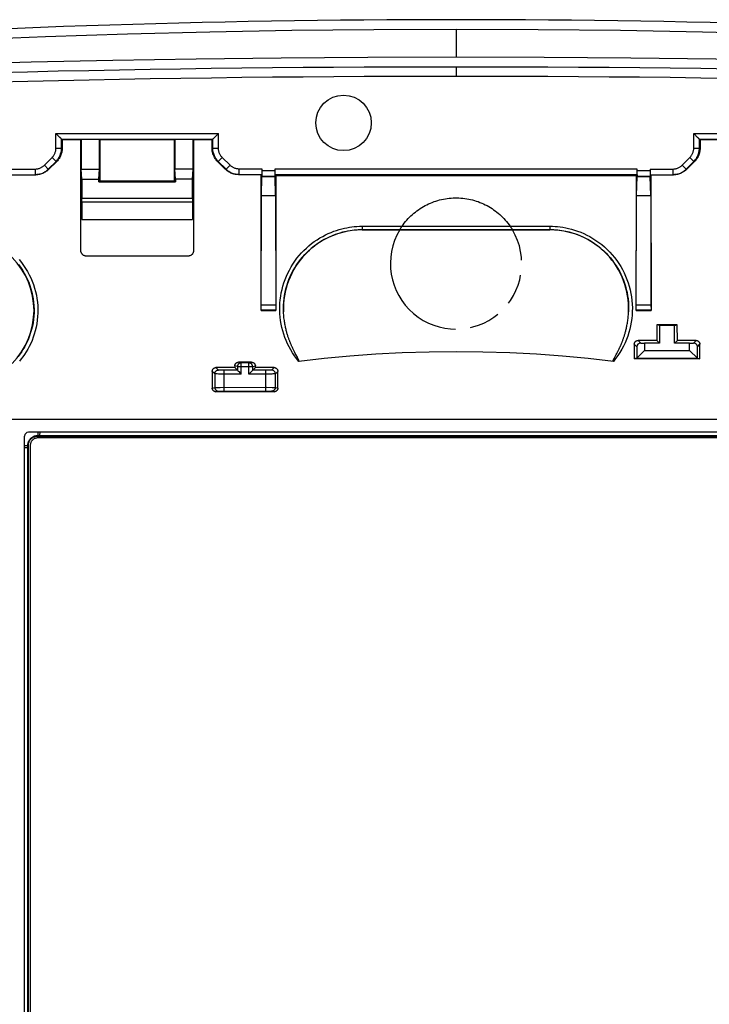
# Model space of a CAD drawing. Units: millimetres. Extents: x 80 to 202, y 61 to 151.
# Drawn here: x 118 to 155, y 98 to 151 of the extents above; entities that cross this region are included whole.
import ezdxf

# ---------------------------------------------------------------- set-up
doc = ezdxf.new("R2010")
doc.units = ezdxf.units.MM
doc.header["$LTSCALE"] = 16.335
doc.linetypes.add('PHANTOM', pattern=[0.8, 0.45, -0.05, 0.1, -0.05, 0.1, -0.05])
doc.layers.get('0').update_dxf_attribs({"linetype": 'CONTINUOUS'})
for name, color, linetype in [('ASSI', 7, 'CONTINUOUS'), ('DRAFT', 7, 'CONTINUOUS'), ('PUNZONI', 7, 'CONTINUOUS'), ('RACCORDO', 7, 'CONTINUOUS'), ('SMUSSO', 7, 'CONTINUOUS')]:
    doc.layers.add(name, color=color, linetype=linetype)

msp = doc.modelspace()

# ---------------------------------------------------------------- linework, layer by layer
at = {"color": 253, "linetype": 'CONTINUOUS'}
for p, q in [((141.153, 150.002), (141.153, 148.497)), ((141.153, 147.997), (141.153, 147.497)), ((118.851, 128.502), (118.852, 128.435)), ((118.852, 128.435), (118.852, 128.372)), ((118.853, 128.335), (118.853, 128.302)), ((118.853, 128.335), (163.453, 128.335)), ((118.153, 127.797), (118.195, 127.797)), ((118.195, 127.797), (118.245, 127.798)), ((118.32, 123.979), (118.321, 127.802)), ((118.321, 127.802), (118.353, 127.802)), ((118.321, 83.202), (118.32, 123.979))]:
    msp.add_line(p, q, dxfattribs=at)
at = {"color": 7, "linetype": 'CONTINUOUS'}
for p, q in [((118.853, 128.302), (163.453, 128.302)), ((163.453, 128.202), (118.853, 128.202)), ((118.353, 83.202), (118.353, 127.802)), ((118.453, 127.802), (118.453, 83.202))]:
    msp.add_line(p, q, dxfattribs=at)
for points in [[(101.816, 148.697), (106.175, 148.971), (110.537, 149.212), (114.903, 149.421), (119.272, 149.599), (123.645, 149.744), (128.02, 149.857), (132.396, 149.938), (136.774, 149.986), (141.153, 150.002)], [(141.153, 150.002), (145.533, 149.986), (149.91, 149.938), (154.286, 149.857), (158.661, 149.744), (163.034, 149.599), (167.403, 149.421), (171.769, 149.212), (176.131, 148.971), (180.49, 148.697)], [(141.153, 148.497), (136.45, 148.485), (131.834, 148.453), (127.304, 148.401), (122.862, 148.327), (118.506, 148.234), (114.237, 148.121), (110.055, 147.989), (105.96, 147.838), (101.953, 147.667)], [(180.353, 147.667), (176.346, 147.838), (172.252, 147.989), (168.071, 148.121), (163.802, 148.234), (159.446, 148.327), (155.003, 148.401), (150.473, 148.453), (145.856, 148.485), (141.153, 148.497)], [(116.674, 147.688), (118.308, 147.729), (119.941, 147.767), (121.574, 147.802), (123.206, 147.833), (124.838, 147.862), (126.469, 147.888), (128.101, 147.911), (129.732, 147.932), (131.363, 147.949), (132.994, 147.964), (134.625, 147.976), (136.256, 147.985), (137.888, 147.992), (139.52, 147.996), (141.153, 147.997)], [(141.153, 147.997), (142.786, 147.996), (144.418, 147.992), (146.05, 147.985), (147.681, 147.976), (149.313, 147.964), (150.944, 147.949), (152.575, 147.932), (154.206, 147.911), (155.837, 147.888)], [(116.688, 147.188), (118.321, 147.229), (119.953, 147.267), (121.585, 147.302), (123.216, 147.334), (124.847, 147.362), (126.477, 147.388), (128.108, 147.411), (129.738, 147.432), (131.368, 147.449), (132.998, 147.464), (134.628, 147.476), (136.259, 147.485), (137.89, 147.492), (139.521, 147.496), (141.153, 147.497)], [(141.153, 147.497), (142.785, 147.496), (144.416, 147.492), (146.047, 147.485), (147.678, 147.476), (149.308, 147.464), (150.939, 147.449), (152.569, 147.432), (154.199, 147.411), (155.829, 147.388)], [(118.353, 127.802), (118.354, 127.84), (118.359, 127.876), (118.365, 127.912), (118.375, 127.948), (118.387, 127.983), (118.402, 128.018), (118.419, 128.051), (118.439, 128.083), (118.462, 128.113), (118.486, 128.142), (118.513, 128.169), (118.542, 128.194), (118.573, 128.216), (118.605, 128.236), (118.638, 128.254), (118.672, 128.269), (118.708, 128.281), (118.743, 128.29), (118.779, 128.297), (118.816, 128.301), (118.853, 128.302)], [(118.853, 128.202), (118.818, 128.201), (118.784, 128.196), (118.75, 128.189), (118.717, 128.178), (118.684, 128.165), (118.653, 128.149), (118.624, 128.13), (118.596, 128.109), (118.57, 128.085), (118.547, 128.059), (118.525, 128.032), (118.507, 128.002), (118.49, 127.971), (118.477, 127.939), (118.467, 127.906), (118.459, 127.872), (118.455, 127.838), (118.453, 127.802)]]:
    msp.add_lwpolyline(points, dxfattribs=at)
at = {"color": 253, "linetype": 'CONTINUOUS'}
for points in [[(118.321, 127.802), (118.322, 127.834), (118.324, 127.865), (118.329, 127.896), (118.336, 127.927), (118.344, 127.958), (118.354, 127.987), (118.366, 128.016), (118.379, 128.044), (118.394, 128.072), (118.411, 128.098), (118.429, 128.124), (118.448, 128.148), (118.47, 128.172), (118.492, 128.193), (118.515, 128.214), (118.54, 128.233), (118.566, 128.251), (118.593, 128.267), (118.62, 128.281), (118.649, 128.294), (118.678, 128.306), (118.708, 128.315), (118.738, 128.323), (118.768, 128.328), (118.797, 128.332), (118.825, 128.335), (118.853, 128.335)], [(118.852, 128.372), (118.852, 128.358), (118.853, 128.347), (118.853, 128.339), (118.853, 128.335)], [(118.957, 128.502), (118.956, 128.461), (118.955, 128.434), (118.954, 128.41), (118.954, 128.39), (118.953, 128.372), (118.952, 128.358), (118.951, 128.347), (118.95, 128.339), (118.95, 128.335)], [(118.153, 127.682), (118.167, 127.682), (118.196, 127.684), (118.222, 127.685), (118.246, 127.686), (118.267, 127.688), (118.284, 127.69), (118.298, 127.691), (118.309, 127.693), (118.317, 127.695), (118.321, 127.697)], [(118.245, 127.798), (118.266, 127.799), (118.284, 127.8), (118.298, 127.8), (118.309, 127.801), (118.317, 127.802), (118.321, 127.802)]]:
    msp.add_lwpolyline(points, dxfattribs=at)
at = {"color": 7, "linetype": 'CONTINUOUS'}
msp.add_arc((141.153, -443.312), 593.814, 86.198478, 93.801522, dxfattribs=at)
at = {"layer": 'ASSI', "color": 253, "linetype": 'CONTINUOUS'}
for p, q in [((118.851, 128.502), (118.852, 128.435)), ((118.852, 128.435), (118.852, 128.372)), ((118.853, 128.335), (118.853, 128.302)), ((118.853, 128.335), (163.453, 128.335)), ((118.153, 127.797), (118.195, 127.797)), ((118.195, 127.797), (118.245, 127.798)), ((118.32, 123.979), (118.321, 127.802)), ((118.321, 127.802), (118.353, 127.802)), ((118.321, 83.202), (118.32, 123.979))]:
    msp.add_line(p, q, dxfattribs=at)
at = {"layer": 'ASSI', "color": 7, "linetype": 'CONTINUOUS'}
for p, q in [((118.853, 128.302), (163.453, 128.302)), ((163.453, 128.202), (118.853, 128.202)), ((118.353, 83.202), (118.353, 127.802)), ((118.453, 127.802), (118.453, 83.202))]:
    msp.add_line(p, q, dxfattribs=at)
at = {"layer": 'ASSI', "color": 253, "linetype": 'CONTINUOUS'}
for points in [[(118.321, 127.802), (118.322, 127.834), (118.324, 127.865), (118.329, 127.896), (118.336, 127.927), (118.344, 127.958), (118.354, 127.987), (118.366, 128.016), (118.379, 128.044), (118.394, 128.072), (118.411, 128.098), (118.429, 128.124), (118.448, 128.148), (118.47, 128.172), (118.492, 128.193), (118.515, 128.214), (118.54, 128.233), (118.566, 128.251), (118.593, 128.267), (118.62, 128.281), (118.649, 128.294), (118.678, 128.306), (118.708, 128.315), (118.738, 128.323), (118.768, 128.328), (118.797, 128.332), (118.825, 128.335), (118.853, 128.335)], [(118.852, 128.372), (118.852, 128.358), (118.853, 128.347), (118.853, 128.339), (118.853, 128.335)], [(118.957, 128.502), (118.956, 128.461), (118.955, 128.434), (118.954, 128.41), (118.954, 128.39), (118.953, 128.372), (118.952, 128.358), (118.951, 128.347), (118.95, 128.339), (118.95, 128.335)], [(118.153, 127.682), (118.167, 127.682), (118.196, 127.684), (118.222, 127.685), (118.246, 127.686), (118.267, 127.688), (118.284, 127.69), (118.298, 127.691), (118.309, 127.693), (118.317, 127.695), (118.321, 127.697)], [(118.245, 127.798), (118.266, 127.799), (118.284, 127.8), (118.298, 127.8), (118.309, 127.801), (118.317, 127.802), (118.321, 127.802)]]:
    msp.add_lwpolyline(points, dxfattribs=at)
at = {"layer": 'ASSI', "color": 7, "linetype": 'CONTINUOUS'}
for points in [[(118.353, 127.802), (118.354, 127.84), (118.359, 127.876), (118.365, 127.912), (118.375, 127.948), (118.387, 127.983), (118.402, 128.018), (118.419, 128.051), (118.439, 128.083), (118.462, 128.113), (118.486, 128.142), (118.513, 128.169), (118.542, 128.194), (118.573, 128.216), (118.605, 128.236), (118.638, 128.254), (118.672, 128.269), (118.708, 128.281), (118.743, 128.29), (118.779, 128.297), (118.816, 128.301), (118.853, 128.302)], [(118.853, 128.202), (118.818, 128.201), (118.784, 128.196), (118.75, 128.189), (118.717, 128.178), (118.684, 128.165), (118.653, 128.149), (118.624, 128.13), (118.596, 128.109), (118.57, 128.085), (118.547, 128.059), (118.525, 128.032), (118.507, 128.002), (118.49, 127.971), (118.477, 127.939), (118.467, 127.906), (118.459, 127.872), (118.455, 127.838), (118.453, 127.802)]]:
    msp.add_lwpolyline(points, dxfattribs=at)
msp.add_arc((141.153, -443.312), 593.814, 86.198478, 93.801522, dxfattribs=at)
at = {"layer": 'DRAFT', "color": 7, "linetype": 'CONTINUOUS'}
for p, q in [((121.154, 144.099), (120.156, 144.099)), ((121.148, 140.916), (121.154, 144.099)), ((121.154, 144.099), (121.172, 144.116)), ((121.172, 144.116), (121.172, 142.538)), ((122.139, 144.116), (121.172, 144.116)), ((122.139, 142.538), (122.139, 144.116)), ((122.157, 144.099), (122.139, 144.116)), ((122.157, 144.099), (122.162, 141.911)), ((126.148, 144.097), (122.157, 144.099)), ((126.143, 141.912), (126.148, 144.097)), ((126.148, 144.097), (126.167, 144.116)), ((126.167, 144.116), (126.167, 142.538)), ((127.134, 144.116), (126.167, 144.116)), ((127.134, 142.538), (127.134, 144.116)), ((127.154, 144.097), (127.134, 144.116)), ((127.154, 144.097), (127.16, 140.918)), ((128.148, 144.097), (127.154, 144.097)), ((155.153, 144.097), (154.159, 144.097)), ((121.207, 142.002), (121.172, 142.538)), ((121.172, 142.538), (122.139, 142.538)), ((122.104, 142.002), (122.139, 142.538)), ((126.202, 142.002), (126.167, 142.538)), ((127.134, 142.538), (126.167, 142.538)), ((127.099, 142.002), (127.134, 142.538)), ((121.207, 142.002), (122.104, 142.002)), ((122.104, 141.854), (122.104, 142.002)), ((122.162, 141.911), (122.104, 141.854)), ((122.104, 141.854), (126.202, 141.854)), ((122.162, 141.911), (126.143, 141.912)), ((126.143, 141.912), (126.202, 141.854)), ((126.202, 142.002), (126.202, 141.854)), ((127.099, 142.002), (126.202, 142.002)), ((130.766, 141.437), (130.768, 142.239)), ((130.774, 141.132), (130.804, 142.137)), ((130.804, 142.137), (131.502, 142.137)), ((131.532, 141.132), (131.502, 142.137)), ((131.539, 142.17), (131.551, 135.004)), ((150.766, 141.437), (150.767, 142.17)), ((150.774, 141.132), (150.804, 142.137)), ((150.804, 142.137), (151.502, 142.137)), ((151.532, 141.132), (151.502, 142.137)), ((151.539, 142.239), (151.551, 135.004)), ((130.755, 135.004), (130.766, 141.437)), ((150.755, 135.004), (150.766, 141.437)), ((121.161, 140.902), (121.148, 140.916)), ((121.193, 139.852), (121.161, 140.902)), ((127.113, 139.852), (127.145, 140.902)), ((127.145, 140.902), (127.16, 140.918)), ((130.774, 141.132), (131.532, 141.132)), ((150.774, 141.132), (151.532, 141.132)), ((121.197, 139.852), (127.11, 139.852)), ((136.153, 139.302), (146.153, 139.302)), ((130.755, 135.004), (131.551, 135.004)), ((150.755, 135.004), (151.551, 135.004)), ((151.858, 134.239), (151.856, 133.399)), ((152.947, 134.238), (151.858, 134.239)), ((152.003, 134.202), (151.858, 134.239)), ((152.003, 134.202), (152.003, 133.252)), ((152.803, 134.202), (152.003, 134.202)), ((152.803, 134.202), (152.947, 134.238)), ((152.803, 133.252), (152.803, 134.202)), ((152.949, 133.399), (152.947, 134.238)), ((151.856, 133.399), (152.003, 133.252)), ((152.949, 133.399), (152.803, 133.252)), ((154.151, 132.415), (150.654, 132.415))]:
    msp.add_line(p, q, dxfattribs=at)
msp.add_circle((135.153, 145.002), 1.479, dxfattribs=at)
msp.add_arc((114.653, 135.002), 4, 315, 135, dxfattribs=at)
at = {"layer": 'PUNZONI', "color": 253, "linetype": 'PHANTOM'}
for p, q in [((138.156, 139.309), (138.164, 139.323)), ((138.164, 139.323), (138.173, 139.337)), ((138.173, 139.337), (138.183, 139.354)), ((138.183, 139.354), (138.192, 139.369)), ((138.192, 139.369), (138.201, 139.382)), ((138.201, 139.382), (138.21, 139.396)), ((138.21, 139.396), (138.22, 139.411)), ((138.22, 139.411), (138.23, 139.428)), ((138.23, 139.428), (138.24, 139.443)), ((138.24, 139.443), (138.251, 139.459)), ((138.251, 139.459), (138.263, 139.477)), ((138.263, 139.477), (138.271, 139.488)), ((144.035, 139.488), (144.047, 139.471)), ((144.047, 139.471), (144.059, 139.454)), ((144.059, 139.454), (144.069, 139.438)), ((144.069, 139.438), (144.08, 139.422)), ((144.08, 139.422), (144.09, 139.406)), ((144.09, 139.406), (144.1, 139.391)), ((144.1, 139.391), (144.108, 139.378)), ((144.108, 139.378), (144.119, 139.361)), ((144.119, 139.361), (144.128, 139.347)), ((144.128, 139.347), (144.137, 139.332)), ((144.137, 139.332), (144.146, 139.317)), ((144.146, 139.317), (144.15, 139.31))]:
    msp.add_line(p, q, dxfattribs=at)
msp.add_lwpolyline([(138.271, 139.488), (138.332, 139.573), (138.395, 139.657), (138.46, 139.738), (138.528, 139.817), (138.598, 139.895), (138.671, 139.97), (138.746, 140.043), (138.823, 140.114), (138.901, 140.182), (138.982, 140.248), (139.065, 140.311), (139.149, 140.372), (139.236, 140.43), (139.323, 140.486), (139.413, 140.539), (139.504, 140.59), (139.597, 140.637), (139.691, 140.682), (139.787, 140.725), (139.883, 140.764), (139.98, 140.8), (140.079, 140.833), (140.178, 140.864), (140.278, 140.891), (140.379, 140.916), (140.481, 140.937), (140.584, 140.956), (140.687, 140.971), (140.79, 140.983), (140.894, 140.993), (140.998, 140.999), (141.101, 141.002), (141.205, 141.002), (141.309, 140.999), (141.412, 140.993), (141.516, 140.983), (141.619, 140.971), (141.723, 140.956), (141.825, 140.937), (141.927, 140.916), (142.028, 140.891), (142.128, 140.864), (142.227, 140.833), (142.326, 140.8), (142.423, 140.764), (142.52, 140.725), (142.615, 140.682), (142.709, 140.637), (142.802, 140.59), (142.893, 140.539), (142.983, 140.486), (143.071, 140.43), (143.157, 140.372), (143.241, 140.311), (143.324, 140.248), (143.405, 140.182), (143.484, 140.114), (143.561, 140.043), (143.635, 139.97), (143.708, 139.895), (143.778, 139.817), (143.846, 139.738), (143.911, 139.657), (143.975, 139.573), (144.035, 139.488)], dxfattribs=at)
msp.add_arc((141.153, 137.502), 3.5, 149.0503, 30.9497, dxfattribs=at)
for major_axis, start_param, end_param in [((0.014, 3.5), 1.032421, 1.034638), ((-0.074, 3.499), -1.051886, -1.049669)]:
    msp.add_ellipse((141.153, 137.502), major_axis=major_axis, ratio=1, start_param=start_param, end_param=end_param, dxfattribs=at)
at = {"layer": 'RACCORDO', "color": 253, "linetype": 'CONTINUOUS'}
for p, q in [((119.823, 143.654), (119.823, 144.432)), ((119.823, 144.432), (128.483, 144.432)), ((128.483, 143.654), (128.483, 144.432)), ((153.823, 143.654), (153.823, 144.432)), ((153.823, 144.432), (162.483, 144.432)), ((120.123, 143.654), (120.123, 144.132)), ((120.123, 144.132), (128.183, 144.132)), ((128.183, 143.654), (128.183, 144.132)), ((154.123, 143.654), (154.123, 144.132)), ((154.123, 144.132), (162.183, 144.132)), ((119.823, 143.654), (120.157, 143.654)), ((128.147, 143.654), (128.483, 143.654)), ((153.823, 143.654), (154.16, 143.654)), ((119.204, 142.745), (119.618, 143.159)), ((119.416, 142.532), (119.83, 142.947)), ((119.618, 143.159), (119.83, 142.947)), ((119.83, 142.947), (119.866, 142.947)), ((128.438, 142.947), (128.476, 142.947)), ((128.476, 142.947), (128.688, 143.159)), ((128.89, 142.532), (128.476, 142.947)), ((129.102, 142.745), (128.688, 143.159)), ((153.204, 142.745), (153.618, 143.159)), ((153.416, 142.532), (153.83, 142.947)), ((153.618, 143.159), (153.83, 142.947)), ((153.83, 142.947), (153.868, 142.947)), ((115.679, 142.539), (118.709, 142.539)), ((118.709, 142.539), (118.709, 142.239)), ((119.204, 142.745), (119.416, 142.532)), ((119.452, 142.532), (119.416, 142.532)), ((128.89, 142.532), (128.851, 142.532)), ((128.89, 142.532), (129.102, 142.745)), ((129.597, 142.239), (129.597, 142.539)), ((130.812, 142.539), (129.597, 142.539)), ((131.494, 142.445), (130.812, 142.445)), ((150.812, 142.539), (131.494, 142.539)), ((151.494, 142.445), (150.812, 142.445)), ((151.494, 142.539), (152.709, 142.539)), ((152.709, 142.539), (152.709, 142.239)), ((153.204, 142.745), (153.416, 142.532)), ((153.455, 142.532), (153.416, 142.532)), ((131.499, 142.146), (130.807, 142.146)), ((150.803, 142.225), (131.503, 142.225)), ((150.803, 142.184), (131.504, 142.184)), ((151.499, 142.146), (150.807, 142.146)), ((127.1, 140.766), (121.206, 140.766)), ((127.099, 140.966), (121.207, 140.966)), ((136.153, 139.302), (136.153, 139.309)), ((136.153, 139.309), (146.153, 139.309)), ((136.154, 139.488), (136.154, 139.368)), ((136.154, 139.488), (146.152, 139.488)), ((136.154, 139.368), (136.154, 139.334)), ((146.152, 139.488), (146.152, 139.398)), ((146.152, 139.398), (146.153, 139.334)), ((146.153, 139.334), (146.153, 139.319)), ((146.153, 139.302), (146.153, 139.309)), ((131.549, 135.007), (130.757, 135.007)), ((131.544, 135.278), (130.762, 135.278)), ((151.549, 135.007), (150.757, 135.007)), ((151.544, 135.278), (150.762, 135.278)), ((150.996, 133.259), (150.856, 133.4)), ((153.81, 133.259), (153.949, 133.398)), ((150.789, 133.066), (150.655, 133.2)), ((154.017, 133.066), (154.149, 133.199)), ((128.486, 131.819), (128.354, 131.952)), ((128.659, 131.81), (128.62, 131.811)), ((128.7, 131.81), (128.659, 131.81)), ((128.742, 131.809), (128.7, 131.81)), ((129.496, 131.809), (128.742, 131.809)), ((128.786, 130.701), (128.786, 131.809)), ((129.496, 132.004), (129.354, 132.04)), ((129.496, 132.004), (129.496, 131.809)), ((129.496, 132.004), (130.31, 132.004)), ((129.696, 132.204), (129.554, 132.24)), ((129.696, 131.609), (129.696, 132.204)), ((130.11, 132.204), (130.252, 132.24)), ((130.11, 131.609), (130.11, 132.204)), ((130.31, 132.004), (130.453, 132.04)), ((130.31, 131.809), (130.31, 132.004)), ((131.064, 131.809), (130.31, 131.809)), ((131.02, 130.701), (131.02, 131.809)), ((131.107, 131.81), (131.064, 131.809)), ((131.148, 131.81), (131.107, 131.81)), ((131.186, 131.811), (131.148, 131.81)), ((131.221, 131.812), (131.186, 131.811)), ((131.454, 131.953), (131.32, 131.819)), ((128.286, 131.619), (128.153, 131.752)), ((128.286, 131.619), (128.286, 130.898)), ((128.48, 131.611), (128.426, 131.612)), ((128.574, 131.61), (128.48, 131.611)), ((128.677, 131.609), (128.574, 131.61)), ((129.696, 131.609), (128.677, 131.609)), ((131.129, 131.609), (130.11, 131.609)), ((131.233, 131.61), (131.129, 131.609)), ((131.326, 131.611), (131.233, 131.61)), ((131.38, 131.612), (131.326, 131.611)), ((131.427, 131.614), (131.38, 131.612)), ((131.654, 131.753), (131.52, 131.619)), ((131.52, 130.898), (131.52, 131.619)), ((128.152, 130.864), (128.286, 130.898)), ((128.302, 130.899), (128.326, 130.899)), ((128.326, 130.899), (128.379, 130.9)), ((128.379, 130.9), (128.573, 130.9)), ((128.573, 130.9), (131.057, 130.901)), ((131.057, 130.901), (131.354, 130.9)), ((131.354, 130.9), (131.465, 130.899)), ((131.52, 130.898), (131.656, 130.864)), ((128.351, 130.664), (128.486, 130.698)), ((128.502, 130.699), (128.519, 130.699)), ((128.519, 130.699), (128.555, 130.7)), ((128.555, 130.7), (128.62, 130.7)), ((128.62, 130.7), (128.742, 130.701)), ((128.742, 130.701), (128.786, 130.701)), ((131.02, 130.701), (131.167, 130.7)), ((131.167, 130.7), (131.236, 130.7)), ((131.236, 130.7), (131.277, 130.699)), ((131.32, 130.698), (131.456, 130.664)), ((114.804, 129.2), (167.503, 129.2))]:
    msp.add_line(p, q, dxfattribs=at)
at = {"layer": 'RACCORDO', "color": 7, "linetype": 'CONTINUOUS'}
for p, q in [((119.839, 144.416), (119.823, 144.432)), ((120.028, 144.228), (119.839, 144.416)), ((128.278, 144.228), (128.467, 144.416)), ((128.467, 144.416), (128.483, 144.432)), ((153.839, 144.416), (153.823, 144.432)), ((154.028, 144.228), (153.839, 144.416)), ((120.041, 144.214), (120.028, 144.228)), ((120.123, 144.132), (120.156, 144.099)), ((120.156, 144.099), (120.157, 143.654)), ((128.147, 143.654), (128.148, 144.097)), ((128.183, 144.132), (128.148, 144.097)), ((128.265, 144.214), (128.278, 144.228)), ((154.041, 144.214), (154.028, 144.228)), ((154.123, 144.132), (154.159, 144.097)), ((154.159, 144.097), (154.16, 143.654)), ((119.866, 142.947), (119.452, 142.532)), ((128.851, 142.532), (128.438, 142.947)), ((153.868, 142.947), (153.455, 142.532)), ((130.812, 142.445), (130.812, 142.539)), ((131.494, 142.539), (131.494, 142.445)), ((150.812, 142.445), (150.812, 142.539)), ((151.494, 142.539), (151.494, 142.445)), ((108.658, 142.239), (118.745, 142.239)), ((118.798, 142.241), (118.709, 142.239)), ((121.207, 142.002), (121.207, 140.966)), ((127.099, 140.966), (127.099, 142.002)), ((129.597, 142.239), (129.506, 142.241)), ((130.807, 142.239), (129.558, 142.239)), ((130.804, 142.137), (130.807, 142.146)), ((150.807, 142.239), (131.499, 142.239)), ((131.502, 142.137), (131.499, 142.146)), ((131.503, 142.225), (131.504, 142.184)), ((150.802, 142.169), (131.504, 142.169)), ((150.803, 142.225), (150.803, 142.184)), ((150.804, 142.137), (150.807, 142.146)), ((151.499, 142.239), (152.748, 142.239)), ((151.502, 142.137), (151.499, 142.146)), ((152.801, 142.241), (152.709, 142.239)), ((121.148, 138.198), (121.153, 140.902)), ((121.206, 140.766), (121.197, 139.852)), ((127.1, 140.766), (127.11, 139.852)), ((127.155, 140.912), (127.159, 138.196)), ((130.762, 135.207), (130.774, 141.132)), ((131.532, 141.132), (131.544, 135.254)), ((150.762, 135.207), (150.774, 141.132)), ((151.532, 141.132), (151.544, 135.254)), ((126.86, 137.896), (121.448, 137.897)), ((130.755, 135.004), (130.757, 135.007)), ((130.761, 135.122), (130.762, 135.162)), ((130.761, 135.086), (130.761, 135.122)), ((130.762, 135.162), (130.762, 135.207)), ((131.544, 135.254), (131.544, 135.185)), ((131.544, 135.185), (131.545, 135.122)), ((131.545, 135.122), (131.545, 135.086)), ((131.545, 135.086), (131.546, 135.056)), ((131.551, 135.004), (131.549, 135.007)), ((150.755, 135.004), (150.757, 135.007)), ((150.761, 135.103), (150.762, 135.141)), ((150.762, 135.141), (150.762, 135.207)), ((151.544, 135.254), (151.544, 135.185)), ((151.544, 135.185), (151.545, 135.122)), ((151.545, 135.122), (151.545, 135.086)), ((151.545, 135.086), (151.546, 135.056)), ((151.551, 135.004), (151.549, 135.007)), ((151.856, 133.399), (150.856, 133.4)), ((153.949, 133.398), (152.949, 133.399)), ((132.45, 132.974), (132.43, 133.016)), ((132.47, 132.933), (132.45, 132.974)), ((132.488, 132.895), (132.47, 132.933)), ((132.506, 132.86), (132.488, 132.895)), ((132.523, 132.826), (132.506, 132.86)), ((132.539, 132.794), (132.523, 132.826)), ((149.781, 132.82), (149.796, 132.851)), ((149.796, 132.851), (149.813, 132.884)), ((149.813, 132.884), (149.83, 132.92)), ((149.83, 132.92), (149.849, 132.958)), ((149.849, 132.958), (149.868, 132.999)), ((149.868, 132.999), (149.888, 133.042)), ((150.655, 133.2), (150.654, 132.415)), ((150.789, 133.066), (150.789, 132.46)), ((150.996, 133.259), (151.203, 133.252)), ((153.603, 133.252), (153.81, 133.259)), ((154.017, 132.46), (154.017, 133.066)), ((154.151, 132.415), (154.149, 133.199)), ((132.562, 132.749), (132.539, 132.794)), ((132.584, 132.707), (132.562, 132.749)), ((132.611, 132.657), (132.584, 132.707)), ((132.694, 132.501), (132.611, 132.657)), ((132.706, 132.479), (132.694, 132.501)), ((132.717, 132.458), (132.706, 132.479)), ((132.724, 132.444), (132.717, 132.458)), ((132.73, 132.432), (132.724, 132.444)), ((132.736, 132.42), (132.73, 132.432)), ((149.562, 132.405), (149.568, 132.416)), ((149.568, 132.416), (149.573, 132.427)), ((149.573, 132.427), (149.578, 132.437)), ((149.578, 132.437), (149.584, 132.448)), ((149.584, 132.448), (149.591, 132.462)), ((149.591, 132.462), (149.6, 132.48)), ((149.6, 132.48), (149.616, 132.509)), ((149.616, 132.509), (149.689, 132.645)), ((149.689, 132.645), (149.717, 132.697)), ((149.717, 132.697), (149.74, 132.741)), ((149.74, 132.741), (149.759, 132.778)), ((149.759, 132.778), (149.781, 132.82)), ((129.353, 131.952), (128.354, 131.952)), ((129.354, 132.04), (129.353, 131.952)), ((129.353, 131.952), (129.496, 131.809)), ((130.252, 132.24), (129.554, 132.24)), ((130.11, 132.204), (129.696, 132.204)), ((130.453, 131.953), (130.31, 131.809)), ((130.453, 131.953), (130.453, 132.04)), ((131.454, 131.953), (130.453, 131.953)), ((128.153, 131.752), (128.152, 130.864)), ((129.565, 131.741), (129.647, 131.658)), ((129.647, 131.658), (129.684, 131.621)), ((129.684, 131.621), (129.696, 131.609)), ((130.122, 131.621), (130.11, 131.609)), ((130.159, 131.658), (130.122, 131.621)), ((130.241, 131.74), (130.159, 131.658)), ((131.656, 130.864), (131.654, 131.753)), ((131.456, 130.664), (128.351, 130.664)), ((128.786, 130.701), (131.02, 130.701)), ((118.153, 82.702), (118.153, 128.302)), ((163.953, 128.502), (118.353, 128.502))]:
    msp.add_line(p, q, dxfattribs=at)
for points in [[(120.078, 144.177), (120.067, 144.189), (120.041, 144.214)], [(120.123, 144.132), (120.122, 144.134), (120.118, 144.137), (120.113, 144.142), (120.106, 144.149), (120.098, 144.157), (120.078, 144.177)], [(128.183, 144.132), (128.185, 144.134), (128.188, 144.137), (128.193, 144.142), (128.2, 144.149), (128.208, 144.157), (128.228, 144.177)], [(128.228, 144.177), (128.24, 144.189), (128.265, 144.214)], [(154.078, 144.177), (154.067, 144.189), (154.041, 144.214)], [(154.123, 144.132), (154.122, 144.134), (154.118, 144.137), (154.113, 144.142), (154.106, 144.149), (154.098, 144.157), (154.078, 144.177)], [(120.157, 143.654), (120.156, 143.601), (120.152, 143.549), (120.145, 143.497), (120.136, 143.445), (120.124, 143.394), (120.109, 143.344), (120.091, 143.295), (120.071, 143.246), (120.049, 143.199), (120.024, 143.153), (119.997, 143.109), (119.967, 143.065), (119.935, 143.024), (119.901, 142.984), (119.866, 142.947)], [(128.438, 142.947), (128.402, 142.984), (128.368, 143.024), (128.337, 143.065), (128.307, 143.109), (128.28, 143.153), (128.255, 143.2), (128.232, 143.247), (128.213, 143.295), (128.195, 143.344), (128.18, 143.394), (128.168, 143.446), (128.159, 143.497), (128.152, 143.549), (128.148, 143.601), (128.147, 143.654)], [(154.16, 143.654), (154.158, 143.601), (154.154, 143.549), (154.148, 143.497), (154.138, 143.446), (154.126, 143.394), (154.111, 143.344), (154.094, 143.295), (154.074, 143.247), (154.051, 143.2), (154.026, 143.153), (153.999, 143.109), (153.969, 143.065), (153.938, 143.024), (153.904, 142.984), (153.868, 142.947)], [(118.761, 142.241), (118.814, 142.245), (118.865, 142.252), (118.917, 142.261), (118.968, 142.274), (119.018, 142.288), (119.067, 142.306), (119.116, 142.326), (119.163, 142.348), (119.209, 142.373), (119.254, 142.401), (119.297, 142.43), (119.338, 142.462), (119.378, 142.496), (119.416, 142.532)], [(119.375, 142.462), (119.333, 142.431), (119.29, 142.401), (119.245, 142.373), (119.199, 142.348), (119.152, 142.326), (119.104, 142.306), (119.055, 142.288), (119.004, 142.274), (118.953, 142.261), (118.902, 142.252), (118.85, 142.245), (118.798, 142.241)], [(119.452, 142.532), (119.414, 142.496), (119.375, 142.462)], [(128.929, 142.462), (128.889, 142.496), (128.851, 142.532)], [(129.545, 142.241), (129.493, 142.245), (129.441, 142.252), (129.389, 142.261), (129.338, 142.274), (129.288, 142.288), (129.239, 142.306), (129.19, 142.326), (129.143, 142.348), (129.097, 142.373), (129.053, 142.401), (129.009, 142.43), (128.968, 142.462), (128.928, 142.496), (128.89, 142.532)], [(129.506, 142.241), (129.454, 142.245), (129.402, 142.252), (129.35, 142.261), (129.299, 142.274), (129.249, 142.288), (129.2, 142.306), (129.152, 142.326), (129.105, 142.348), (129.059, 142.373), (129.014, 142.401), (128.97, 142.43), (128.929, 142.462)], [(152.761, 142.241), (152.814, 142.245), (152.865, 142.252), (152.917, 142.261), (152.968, 142.274), (153.018, 142.288), (153.067, 142.306), (153.116, 142.326), (153.163, 142.348), (153.209, 142.373), (153.254, 142.401), (153.297, 142.43), (153.338, 142.462), (153.378, 142.496), (153.416, 142.532)], [(153.377, 142.462), (153.336, 142.43), (153.292, 142.401), (153.248, 142.373), (153.202, 142.348), (153.154, 142.326), (153.106, 142.306), (153.057, 142.288), (153.007, 142.274), (152.956, 142.261), (152.904, 142.252), (152.853, 142.245), (152.801, 142.241)], [(153.455, 142.532), (153.417, 142.496), (153.377, 142.462)], [(121.448, 137.897), (121.426, 137.898), (121.403, 137.9), (121.382, 137.905), (121.36, 137.91), (121.339, 137.918), (121.319, 137.926), (121.299, 137.937), (121.28, 137.949), (121.262, 137.962), (121.244, 137.977), (121.228, 137.993), (121.214, 138.01), (121.2, 138.029), (121.188, 138.048), (121.178, 138.068), (121.169, 138.088), (121.162, 138.109), (121.156, 138.131), (121.152, 138.153), (121.149, 138.175), (121.148, 138.198)], [(127.159, 138.196), (127.159, 138.174), (127.156, 138.151), (127.152, 138.129), (127.146, 138.108), (127.139, 138.086), (127.13, 138.066), (127.12, 138.046), (127.108, 138.027), (127.094, 138.009), (127.079, 137.991), (127.063, 137.975), (127.046, 137.961), (127.028, 137.947), (127.009, 137.935), (126.989, 137.925), (126.968, 137.916), (126.948, 137.909), (126.926, 137.903), (126.904, 137.899), (126.882, 137.896), (126.86, 137.896)], [(130.757, 135.007), (130.758, 135.008), (130.758, 135.011), (130.759, 135.017), (130.759, 135.024), (130.759, 135.033), (130.76, 135.044), (130.76, 135.056), (130.761, 135.086)], [(131.546, 135.056), (131.546, 135.044), (131.547, 135.033), (131.547, 135.024), (131.548, 135.017), (131.548, 135.011), (131.548, 135.008), (131.549, 135.007)], [(132.43, 133.016), (132.41, 133.061), (132.399, 133.085), (132.388, 133.109), (132.377, 133.134), (132.366, 133.16), (132.354, 133.186), (132.343, 133.214), (132.331, 133.242), (132.319, 133.271), (132.307, 133.301), (132.295, 133.332), (132.283, 133.364), (132.27, 133.396), (132.258, 133.43), (132.245, 133.465), (132.232, 133.501), (132.219, 133.539), (132.206, 133.577), (132.193, 133.617), (132.18, 133.658), (132.167, 133.7), (132.154, 133.744), (132.14, 133.789), (132.127, 133.836), (132.114, 133.884), (132.102, 133.934), (132.089, 133.986), (132.076, 134.039), (132.064, 134.094), (132.052, 134.151), (132.04, 134.21), (132.029, 134.271), (132.018, 134.334), (132.008, 134.399), (131.998, 134.467), (131.989, 134.537), (131.98, 134.609), (131.973, 134.684), (131.967, 134.761), (131.961, 134.842), (131.957, 134.924)], [(149.92, 133.113), (149.931, 133.138), (149.942, 133.163), (149.953, 133.19), (149.965, 133.217), (149.976, 133.245), (149.988, 133.274), (150, 133.304), (150.012, 133.335), (150.025, 133.366), (150.037, 133.399), (150.049, 133.432), (150.062, 133.466), (150.074, 133.502), (150.087, 133.538), (150.099, 133.575), (150.112, 133.613), (150.124, 133.652), (150.137, 133.692), (150.149, 133.733), (150.162, 133.775), (150.174, 133.818), (150.186, 133.862), (150.198, 133.908), (150.21, 133.954), (150.221, 134.002), (150.233, 134.051), (150.244, 134.101), (150.255, 134.153), (150.265, 134.206), (150.276, 134.261), (150.286, 134.318), (150.295, 134.377), (150.304, 134.438), (150.313, 134.501), (150.321, 134.566), (150.328, 134.633), (150.335, 134.703), (150.341, 134.774), (150.345, 134.848), (150.349, 134.925)], [(150.757, 135.007), (150.758, 135.008), (150.758, 135.011), (150.759, 135.017), (150.759, 135.024), (150.759, 135.033), (150.76, 135.044), (150.76, 135.056), (150.76, 135.071), (150.761, 135.103)], [(151.546, 135.056), (151.546, 135.044), (151.547, 135.033), (151.547, 135.024), (151.548, 135.017), (151.548, 135.011), (151.548, 135.008), (151.549, 135.007)], [(150.655, 133.2), (150.656, 133.217), (150.658, 133.234), (150.662, 133.251), (150.667, 133.268), (150.674, 133.284), (150.682, 133.299), (150.691, 133.314), (150.702, 133.328), (150.714, 133.341), (150.727, 133.353), (150.742, 133.364), (150.757, 133.373), (150.772, 133.381), (150.788, 133.388), (150.805, 133.393), (150.821, 133.397), (150.839, 133.399), (150.856, 133.4)], [(153.949, 133.398), (153.966, 133.398), (153.983, 133.395), (154, 133.392), (154.017, 133.387), (154.033, 133.38), (154.048, 133.372), (154.063, 133.363), (154.078, 133.352), (154.091, 133.34), (154.103, 133.327), (154.113, 133.313), (154.123, 133.298), (154.131, 133.282), (154.137, 133.266), (154.143, 133.25), (154.146, 133.233), (154.149, 133.216), (154.149, 133.199)], [(149.888, 133.042), (149.898, 133.065), (149.92, 133.113)], [(132.769, 132.285), (132.772, 132.285), (132.774, 132.286), (132.776, 132.288), (132.778, 132.289), (132.779, 132.292), (132.78, 132.294), (132.781, 132.297), (132.781, 132.299), (132.781, 132.302), (132.781, 132.305), (132.781, 132.308), (132.78, 132.311), (132.779, 132.315), (132.779, 132.318), (132.778, 132.321), (132.777, 132.325), (132.776, 132.328), (132.775, 132.332), (132.774, 132.336), (132.772, 132.339), (132.771, 132.343), (132.769, 132.347), (132.768, 132.351), (132.766, 132.356), (132.764, 132.36), (132.763, 132.364), (132.761, 132.369), (132.759, 132.373), (132.757, 132.378), (132.754, 132.383), (132.752, 132.388), (132.75, 132.393), (132.747, 132.398), (132.745, 132.403), (132.742, 132.409), (132.736, 132.42)], [(149.537, 132.285), (148.189, 132.439), (146.822, 132.565), (145.435, 132.664), (144.021, 132.736), (142.587, 132.78), (141.154, 132.795), (139.72, 132.78), (138.287, 132.736), (136.873, 132.664), (135.485, 132.565), (134.117, 132.439), (132.769, 132.285)], [(149.537, 132.285), (149.534, 132.285), (149.532, 132.286), (149.53, 132.288), (149.528, 132.29), (149.527, 132.292), (149.526, 132.294), (149.526, 132.297), (149.525, 132.3), (149.525, 132.302), (149.525, 132.305), (149.526, 132.308), (149.526, 132.311), (149.527, 132.315), (149.527, 132.318), (149.528, 132.321), (149.529, 132.324), (149.53, 132.328), (149.531, 132.331), (149.532, 132.335), (149.533, 132.338), (149.535, 132.342), (149.536, 132.346), (149.538, 132.35), (149.539, 132.354), (149.541, 132.359), (149.543, 132.363), (149.545, 132.368), (149.547, 132.373), (149.55, 132.378), (149.552, 132.383), (149.555, 132.389), (149.557, 132.394), (149.56, 132.399), (149.562, 132.405)], [(128.153, 131.752), (128.154, 131.769), (128.156, 131.786), (128.16, 131.803), (128.165, 131.82), (128.172, 131.836), (128.18, 131.851), (128.189, 131.866), (128.2, 131.88), (128.212, 131.893), (128.225, 131.905), (128.24, 131.916), (128.254, 131.925), (128.27, 131.933), (128.286, 131.94), (128.302, 131.945), (128.319, 131.949), (128.336, 131.951), (128.354, 131.952)], [(129.354, 132.04), (129.354, 132.057), (129.357, 132.074), (129.36, 132.091), (129.366, 132.108), (129.372, 132.124), (129.38, 132.139), (129.39, 132.154), (129.4, 132.168), (129.413, 132.181), (129.426, 132.193), (129.44, 132.204), (129.455, 132.213), (129.47, 132.221), (129.486, 132.228), (129.503, 132.233), (129.52, 132.237), (129.537, 132.239), (129.554, 132.24)], [(129.496, 131.809), (129.498, 131.807), (129.501, 131.804), (129.506, 131.8), (129.512, 131.794), (129.519, 131.787), (129.535, 131.77)], [(130.252, 132.24), (130.27, 132.239), (130.287, 132.237), (130.304, 132.233), (130.32, 132.228), (130.336, 132.221), (130.352, 132.213), (130.367, 132.204), (130.381, 132.193), (130.394, 132.181), (130.406, 132.168), (130.417, 132.154), (130.426, 132.139), (130.434, 132.124), (130.441, 132.108), (130.446, 132.091), (130.45, 132.074), (130.452, 132.057), (130.453, 132.04)], [(130.31, 131.809), (130.308, 131.808), (130.305, 131.804), (130.3, 131.8), (130.295, 131.794), (130.288, 131.787), (130.271, 131.77)], [(131.454, 131.953), (131.471, 131.952), (131.488, 131.95), (131.505, 131.946), (131.522, 131.941), (131.538, 131.935), (131.553, 131.927), (131.568, 131.917), (131.582, 131.906), (131.595, 131.895), (131.607, 131.881), (131.618, 131.867), (131.628, 131.852), (131.636, 131.837), (131.642, 131.821), (131.647, 131.805), (131.651, 131.788), (131.653, 131.771), (131.654, 131.753)], [(129.535, 131.77), (129.545, 131.761), (129.565, 131.741)], [(130.271, 131.77), (130.262, 131.761), (130.241, 131.74)], [(128.351, 130.664), (128.334, 130.665), (128.317, 130.667), (128.3, 130.671), (128.283, 130.676), (128.268, 130.683), (128.252, 130.691), (128.237, 130.7), (128.223, 130.711), (128.21, 130.723), (128.198, 130.736), (128.187, 130.75), (128.178, 130.765), (128.17, 130.781), (128.163, 130.797), (128.158, 130.813), (128.154, 130.83), (128.152, 130.847), (128.152, 130.864)], [(131.656, 130.864), (131.655, 130.847), (131.653, 130.83), (131.649, 130.813), (131.644, 130.796), (131.638, 130.78), (131.63, 130.765), (131.62, 130.75), (131.609, 130.736), (131.598, 130.723), (131.584, 130.711), (131.57, 130.7), (131.555, 130.69), (131.54, 130.682), (131.524, 130.676), (131.507, 130.671), (131.491, 130.667), (131.473, 130.665), (131.456, 130.664)]]:
    msp.add_lwpolyline(points, dxfattribs=at)
at = {"layer": 'RACCORDO', "color": 253, "linetype": 'CONTINUOUS'}
for points in [[(119.618, 143.159), (119.644, 143.185), (119.667, 143.213), (119.69, 143.242), (119.71, 143.272), (119.729, 143.304), (119.747, 143.336), (119.763, 143.369), (119.777, 143.403), (119.789, 143.437), (119.8, 143.473), (119.808, 143.508), (119.815, 143.544), (119.82, 143.581), (119.822, 143.617), (119.823, 143.654)], [(119.83, 142.947), (119.866, 142.985), (119.9, 143.024), (119.932, 143.066), (119.962, 143.109), (119.989, 143.154), (120.014, 143.2), (120.037, 143.247), (120.057, 143.295), (120.074, 143.345), (120.089, 143.395), (120.101, 143.446), (120.111, 143.497), (120.118, 143.549), (120.122, 143.601), (120.123, 143.654)], [(128.476, 142.947), (128.44, 142.985), (128.406, 143.024), (128.374, 143.066), (128.344, 143.109), (128.317, 143.154), (128.292, 143.2), (128.269, 143.247), (128.249, 143.295), (128.232, 143.345), (128.217, 143.395), (128.205, 143.446), (128.195, 143.497), (128.188, 143.549), (128.184, 143.601), (128.183, 143.654)], [(128.688, 143.159), (128.663, 143.185), (128.639, 143.213), (128.617, 143.242), (128.596, 143.272), (128.577, 143.304), (128.559, 143.336), (128.543, 143.369), (128.529, 143.403), (128.517, 143.438), (128.507, 143.473), (128.498, 143.508), (128.491, 143.544), (128.487, 143.581), (128.484, 143.617), (128.483, 143.654)], [(153.618, 143.159), (153.644, 143.185), (153.667, 143.213), (153.69, 143.242), (153.71, 143.272), (153.729, 143.304), (153.747, 143.336), (153.763, 143.369), (153.777, 143.403), (153.789, 143.437), (153.8, 143.473), (153.808, 143.508), (153.815, 143.544), (153.82, 143.581), (153.822, 143.617), (153.823, 143.654)], [(153.83, 142.947), (153.866, 142.985), (153.9, 143.024), (153.932, 143.066), (153.962, 143.109), (153.989, 143.154), (154.014, 143.2), (154.037, 143.247), (154.057, 143.295), (154.074, 143.345), (154.089, 143.395), (154.101, 143.446), (154.111, 143.497), (154.118, 143.549), (154.122, 143.601), (154.123, 143.654)], [(118.709, 142.539), (118.746, 142.54), (118.782, 142.543), (118.818, 142.548), (118.854, 142.555), (118.89, 142.563), (118.925, 142.574), (118.96, 142.586), (118.994, 142.6), (119.027, 142.616), (119.059, 142.633), (119.091, 142.653), (119.121, 142.673), (119.15, 142.696), (119.177, 142.719), (119.204, 142.745)], [(129.597, 142.539), (129.561, 142.54), (129.524, 142.543), (129.488, 142.548), (129.452, 142.555), (129.416, 142.563), (129.381, 142.574), (129.346, 142.586), (129.312, 142.6), (129.279, 142.616), (129.247, 142.633), (129.216, 142.653), (129.185, 142.673), (129.157, 142.696), (129.129, 142.719), (129.102, 142.745)], [(152.709, 142.539), (152.746, 142.54), (152.782, 142.543), (152.818, 142.548), (152.854, 142.555), (152.89, 142.563), (152.925, 142.574), (152.96, 142.586), (152.994, 142.6), (153.027, 142.616), (153.059, 142.633), (153.091, 142.653), (153.121, 142.673), (153.15, 142.696), (153.177, 142.719), (153.204, 142.745)], [(132.769, 132.285), (132.652, 132.432), (132.542, 132.583), (132.439, 132.738), (132.343, 132.896), (132.254, 133.058), (132.172, 133.223), (132.098, 133.391), (132.03, 133.561), (131.97, 133.735), (131.917, 133.911), (131.87, 134.091), (131.832, 134.272), (131.801, 134.455), (131.778, 134.64), (131.763, 134.825), (131.755, 135.011), (131.756, 135.197), (131.764, 135.383), (131.781, 135.568), (131.805, 135.753), (131.836, 135.936), (131.876, 136.118), (131.923, 136.297), (131.978, 136.475), (132.04, 136.649), (132.109, 136.821), (132.185, 136.99), (132.269, 137.155), (132.36, 137.317), (132.457, 137.475), (132.561, 137.629), (132.672, 137.779), (132.789, 137.924), (132.912, 138.064), (133.04, 138.198), (133.173, 138.326), (133.311, 138.447), (133.453, 138.562), (133.597, 138.67), (133.743, 138.77), (133.892, 138.863), (134.042, 138.949), (134.191, 139.027), (134.341, 139.098), (134.49, 139.162), (134.638, 139.219), (134.784, 139.27), (134.927, 139.314), (135.065, 139.352), (135.2, 139.384), (135.334, 139.411), (135.464, 139.435), (135.593, 139.453), (135.726, 139.468), (135.865, 139.479), (136.008, 139.486), (136.154, 139.488)], [(131.957, 134.925), (131.953, 135.101), (131.956, 135.277), (131.967, 135.453), (131.985, 135.628), (132.01, 135.802), (132.043, 135.975), (132.083, 136.146), (132.13, 136.315), (132.184, 136.482), (132.245, 136.647), (132.312, 136.809), (132.387, 136.968), (132.467, 137.123), (132.555, 137.275), (132.649, 137.424), (132.749, 137.569), (132.855, 137.71), (132.967, 137.845), (133.084, 137.977), (133.207, 138.102), (133.334, 138.222), (133.465, 138.336), (133.599, 138.443), (133.736, 138.544), (133.875, 138.638), (134.016, 138.725), (134.157, 138.805), (134.299, 138.878), (134.44, 138.944), (134.581, 139.004), (134.72, 139.057), (134.858, 139.105), (134.993, 139.146), (135.123, 139.181), (135.251, 139.211), (135.377, 139.237), (135.5, 139.258), (135.622, 139.276), (135.748, 139.29), (135.88, 139.3), (136.015, 139.307), (136.153, 139.309)], [(136.154, 139.334), (136.153, 139.319), (136.153, 139.314), (136.153, 139.31), (136.153, 139.309)], [(146.152, 139.488), (146.289, 139.487), (146.427, 139.48), (146.567, 139.469), (146.707, 139.454), (146.85, 139.433), (146.997, 139.407), (147.151, 139.374), (147.309, 139.334), (147.469, 139.287), (147.632, 139.232), (147.796, 139.17), (147.96, 139.1), (148.125, 139.022), (148.289, 138.935), (148.451, 138.841), (148.611, 138.738), (148.768, 138.627), (148.92, 138.509), (149.068, 138.384), (149.211, 138.252), (149.347, 138.115), (149.477, 137.972), (149.6, 137.823), (149.717, 137.669), (149.826, 137.511), (149.929, 137.347), (150.024, 137.18), (150.112, 137.008), (150.192, 136.833), (150.265, 136.654), (150.329, 136.472), (150.386, 136.287), (150.434, 136.1), (150.475, 135.911), (150.507, 135.72), (150.53, 135.528), (150.545, 135.335), (150.551, 135.141), (150.549, 134.948), (150.539, 134.755), (150.519, 134.564), (150.492, 134.374), (150.457, 134.186), (150.413, 134), (150.362, 133.816), (150.302, 133.634), (150.235, 133.454), (150.159, 133.277), (150.074, 133.102), (149.982, 132.93), (149.882, 132.762), (149.775, 132.598), (149.66, 132.439), (149.537, 132.285)], [(146.153, 139.319), (146.153, 139.314), (146.153, 139.31), (146.153, 139.309)], [(146.153, 139.309), (146.275, 139.307), (146.398, 139.302), (146.523, 139.293), (146.648, 139.28), (146.774, 139.263), (146.904, 139.242), (147.039, 139.215), (147.179, 139.182), (147.32, 139.144), (147.464, 139.099), (147.61, 139.049), (147.756, 138.991), (147.903, 138.927), (148.05, 138.857), (148.196, 138.779), (148.341, 138.695), (148.484, 138.603), (148.624, 138.506), (148.761, 138.402), (148.894, 138.292), (149.023, 138.176), (149.146, 138.056), (149.265, 137.93), (149.378, 137.799), (149.486, 137.665), (149.588, 137.526), (149.684, 137.383), (149.774, 137.237), (149.858, 137.087), (149.936, 136.933), (150.008, 136.777), (150.073, 136.617), (150.132, 136.455), (150.184, 136.291), (150.229, 136.124), (150.267, 135.956), (150.298, 135.786), (150.323, 135.615), (150.34, 135.443), (150.35, 135.27), (150.353, 135.098), (150.349, 134.925)], [(117.865, 137.708), (117.986, 137.558), (118.1, 137.402), (118.207, 137.242), (118.307, 137.077), (118.399, 136.907), (118.483, 136.734), (118.559, 136.557), (118.626, 136.377), (118.685, 136.194), (118.736, 136.009), (118.778, 135.821), (118.812, 135.632), (118.837, 135.441), (118.853, 135.249), (118.86, 135.056), (118.859, 134.863), (118.848, 134.671), (118.829, 134.48), (118.801, 134.29), (118.766, 134.104), (118.722, 133.921), (118.67, 133.742), (118.612, 133.568), (118.547, 133.4), (118.476, 133.237), (118.401, 133.081), (118.321, 132.932), (118.237, 132.79), (118.151, 132.656), (118.063, 132.53), (117.974, 132.412), (117.885, 132.301)], [(117.823, 137.454), (117.932, 137.306), (118.034, 137.153), (118.129, 136.996), (118.216, 136.834), (118.296, 136.669), (118.369, 136.5), (118.433, 136.328), (118.489, 136.154), (118.538, 135.977), (118.578, 135.799), (118.61, 135.618), (118.634, 135.436), (118.649, 135.253), (118.656, 135.069), (118.655, 134.885), (118.645, 134.701), (118.627, 134.519), (118.6, 134.339), (118.566, 134.161), (118.524, 133.987), (118.475, 133.816), (118.42, 133.651), (118.358, 133.49), (118.29, 133.335), (118.218, 133.186), (118.142, 133.044), (118.062, 132.909), (117.98, 132.781), (117.897, 132.66), (117.812, 132.547)], [(128.286, 131.619), (128.287, 131.64), (128.291, 131.661), (128.296, 131.681), (128.304, 131.701), (128.313, 131.719), (128.324, 131.737), (128.338, 131.753), (128.352, 131.768), (128.369, 131.781), (128.386, 131.792), (128.405, 131.802), (128.424, 131.809), (128.445, 131.815), (128.465, 131.818), (128.486, 131.819)], [(128.62, 131.811), (128.586, 131.812), (128.57, 131.812), (128.555, 131.813), (128.542, 131.814), (128.53, 131.814), (128.519, 131.815), (128.51, 131.816), (128.502, 131.816), (128.496, 131.817), (128.491, 131.818), (128.488, 131.818), (128.486, 131.819)], [(129.696, 132.204), (129.679, 132.203), (129.662, 132.201), (129.645, 132.197), (129.628, 132.192), (129.612, 132.185), (129.596, 132.177), (129.582, 132.168), (129.568, 132.157), (129.555, 132.146), (129.543, 132.133), (129.533, 132.119), (129.523, 132.104), (129.515, 132.089), (129.508, 132.073), (129.503, 132.056), (129.499, 132.039), (129.497, 132.022), (129.496, 132.004)], [(130.31, 132.004), (130.309, 132.022), (130.307, 132.039), (130.303, 132.056), (130.298, 132.073), (130.291, 132.089), (130.283, 132.104), (130.273, 132.119), (130.263, 132.133), (130.251, 132.146), (130.238, 132.158), (130.224, 132.168), (130.209, 132.178), (130.194, 132.186), (130.178, 132.192), (130.161, 132.197), (130.144, 132.201), (130.127, 132.203), (130.11, 132.204)], [(131.32, 131.819), (131.318, 131.818), (131.315, 131.818), (131.311, 131.817), (131.304, 131.816), (131.296, 131.816), (131.287, 131.815), (131.277, 131.814), (131.264, 131.814), (131.251, 131.813), (131.236, 131.812), (131.221, 131.812)], [(131.52, 131.619), (131.519, 131.64), (131.516, 131.661), (131.51, 131.681), (131.503, 131.701), (131.493, 131.719), (131.482, 131.737), (131.469, 131.753), (131.454, 131.768), (131.437, 131.781), (131.42, 131.792), (131.401, 131.802), (131.382, 131.809), (131.362, 131.815), (131.341, 131.818), (131.32, 131.819)], [(128.426, 131.612), (128.379, 131.614), (128.359, 131.614), (128.341, 131.615), (128.326, 131.616), (128.313, 131.616), (128.302, 131.617), (128.294, 131.618), (128.289, 131.619), (128.286, 131.619)], [(131.52, 131.619), (131.517, 131.619), (131.512, 131.618), (131.504, 131.617), (131.494, 131.616), (131.481, 131.616), (131.465, 131.615), (131.447, 131.614), (131.427, 131.614)], [(128.286, 130.898), (128.289, 130.898), (128.294, 130.898), (128.302, 130.899)], [(128.286, 130.898), (128.287, 130.877), (128.291, 130.857), (128.296, 130.836), (128.304, 130.817), (128.313, 130.798), (128.324, 130.781), (128.338, 130.764), (128.352, 130.75), (128.369, 130.736), (128.386, 130.725), (128.405, 130.715), (128.424, 130.708), (128.445, 130.703), (128.465, 130.699), (128.486, 130.698)], [(131.52, 130.898), (131.519, 130.877), (131.516, 130.857), (131.51, 130.836), (131.503, 130.817), (131.493, 130.798), (131.482, 130.781), (131.469, 130.764), (131.454, 130.75), (131.438, 130.736), (131.42, 130.725), (131.401, 130.715), (131.382, 130.708), (131.362, 130.703), (131.341, 130.699), (131.32, 130.698)], [(131.465, 130.899), (131.494, 130.899), (131.504, 130.899), (131.512, 130.898), (131.517, 130.898), (131.52, 130.898)], [(128.486, 130.698), (128.488, 130.698), (128.491, 130.699), (128.496, 130.699), (128.502, 130.699)], [(131.277, 130.699), (131.296, 130.699), (131.304, 130.699), (131.311, 130.699), (131.315, 130.699), (131.318, 130.698), (131.32, 130.698)]]:
    msp.add_lwpolyline(points, dxfattribs=at)
at = {"layer": 'RACCORDO', "color": 7, "linetype": 'CONTINUOUS'}
for centre, radius, start, end in [((136.153, 135.102), 4.2, 90, 182.4288), ((146.153, 135.102), 4.2, 357.5774, 90), ((118.353, 128.302), 0.2, 90, 180)]:
    msp.add_arc(centre, radius, start, end, dxfattribs=at)
for centre, major_axis, ratio, start_param, end_param in [((130.807, 142.539), (0, 0.3), 0.017455, -3.141593, -1.570796), ((130.807, 142.445), (0, 0.3), 0.017455, -3.089233, -1.570796), ((131.499, 142.539), (0, 0.3), 0.017455, -4.712389, -3.141593), ((131.499, 142.445), (0, 0.3), 0.017455, -4.712389, -3.193953), ((150.807, 142.539), (0, 0.3), 0.017455, -3.141593, -1.570796), ((150.807, 142.445), (0, 0.3), 0.017455, -3.089233, -1.570796), ((151.499, 142.539), (0, 0.3), 0.017455, -4.712389, -3.141593), ((151.499, 142.445), (0, 0.3), 0.017455, -4.712389, -3.193953), ((131.502, 142.189), (0, 0.05), 0.017455, -0.785398, 0), ((131.504, 142.219), (0, 0.05), 0.017455, -3.926991, -3.141593), ((150.802, 142.219), (0, 0.05), 0.017455, -3.141593, -2.356194), ((121.2, 140.966), (0, 0.4), 0.017455, -2.094395, -1.570796), ((127.106, 140.966), (0, 0.4), 0.017455, 1.570796, 2.094395), ((150.996, 133.059), (0.191, -0.083), 0.951833, 1.964409, 3.533987), ((153.81, 133.059), (0.191, 0.083), 0.951833, -0.392395, 1.177184)]:
    msp.add_ellipse(centre, major_axis=major_axis, ratio=ratio, start_param=start_param, end_param=end_param, dxfattribs=at)
at = {"layer": 'SMUSSO', "color": 7, "linetype": 'CONTINUOUS'}
for p, q in [((150.789, 132.46), (151.203, 132.863)), ((151.203, 133.252), (151.203, 132.863)), ((152.003, 133.252), (151.203, 133.252)), ((151.203, 132.863), (153.603, 132.863)), ((153.603, 133.252), (152.803, 133.252)), ((153.603, 132.863), (153.603, 133.252)), ((154.017, 132.46), (153.603, 132.863)), ((150.789, 132.449), (150.654, 132.415)), ((150.789, 132.449), (150.789, 132.46)), ((150.789, 132.449), (154.017, 132.449)), ((154.017, 132.46), (154.017, 132.449)), ((154.017, 132.449), (154.151, 132.415))]:
    msp.add_line(p, q, dxfattribs=at)

doc.saveas('drawing.dxf')
